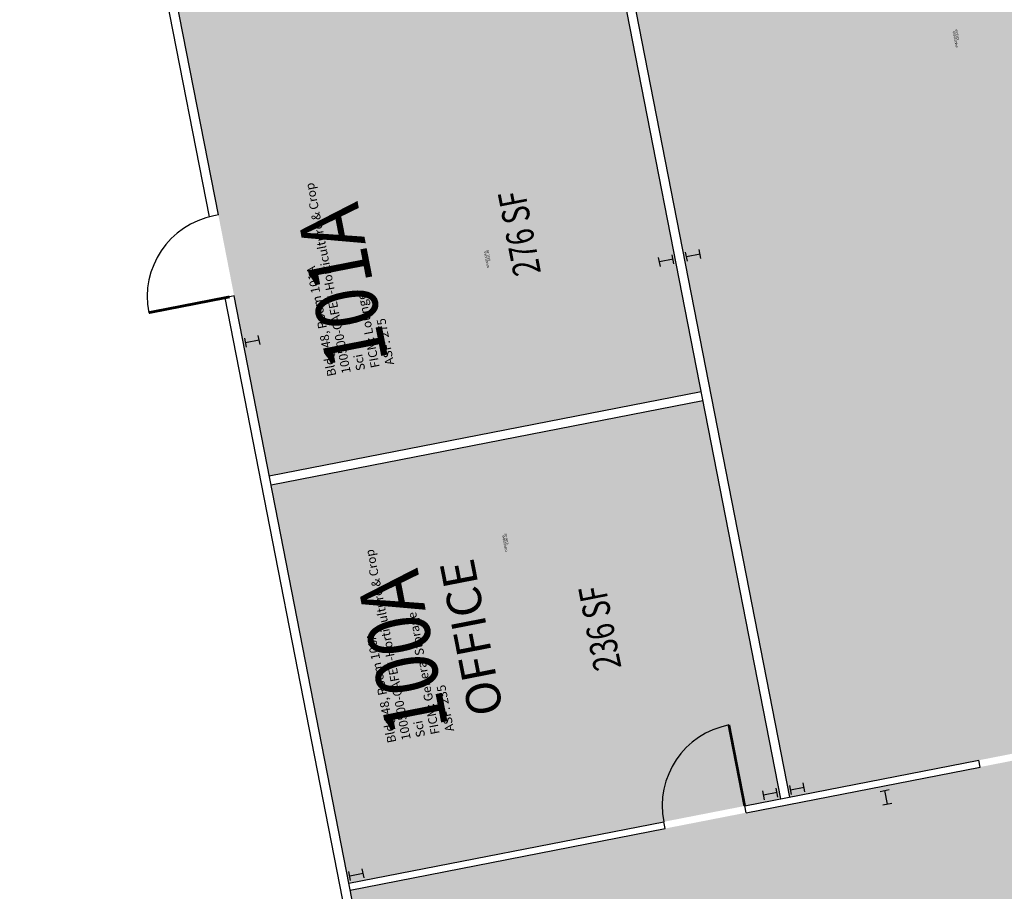
# Model space of a CAD drawing. Units: inches. Extents: x 69204132 to 69207145, y 27711101 to 27713823.
# Drawn here: x 69204316 to 69204746, y 27711635 to 27712015 of the extents above; entities that cross this region are included whole.
import ezdxf
from ezdxf.enums import TextEntityAlignment as Align

# ---------------------------------------------------------------- set-up
doc = ezdxf.new("R2010")
doc.units = ezdxf.units.IN
doc.header["$LTSCALE"] = 50
doc.header["$MEASUREMENT"] = 0
for name, color, linetype in [('A-COLS', 5, 'CONTINUOUS'), ('A-DOOR', 2, 'CONTINUOUS'), ('A-IDEN-RNUM', 7, 'CONTINUOUS'), ('A-IDEN-SNUM', 4, 'CONTINUOUS'), ('A-IDEN-TEXT', 4, 'CONTINUOUS'), ('A-IDEN-VNUM', 4, 'CONTINUOUS'), ('A-WALL', 5, 'CONTINUOUS'), ('AREA-TEXT', 3, 'CONTINUOUS'), ('Rooms-Category-Color', 7, 'CONTINUOUS'), ('Rooms-College-Color', 7, 'CONTINUOUS'), ('Rooms-Department-Color', 7, 'CONTINUOUS'), ('Rooms-Division-Color', 7, 'CONTINUOUS'), ('Rooms-Information', 7, 'CONTINUOUS')]:
    doc.layers.add(name, color=color, linetype=linetype)
doc.styles.add('Annotative', font='arial.ttf')
doc.styles.add('CP_AREA', font='arial.ttf', dxfattribs={"height": 15})
doc.styles.add('CP_ROOMVNUMBER', font='arial.ttf', dxfattribs={"width": 0.85, "height": 0.075})
doc.styles.get("Standard").update_dxf_attribs({"font": 'arial.ttf'})

msp = doc.modelspace()

# ---------------------------------------------------------------- hatches: boundary and pattern name
at = {"layer": 'Rooms-Category-Color', "true_color": 0xe3f498}
for points in [[(69204787.22, 27712439.33), (69204513.87, 27712385.98), (69204652.38, 27711676.37), (69204925.73, 27711729.72)], [(69204926.3, 27711726.78), (69204460.59, 27711635.88), (69204478.21, 27711545.58), (69204489.71, 27711486.69), (69204490.47, 27711482.76), (69204501.97, 27711423.88), (69204505.8, 27711404.24), (69204519.54, 27711406.92), (69204519.55, 27711406.89), (69204578.44, 27711418.38), (69204582.36, 27711419.15), (69204641.25, 27711430.64), (69204658.92, 27711434.09), (69204971.52, 27711495.11)]]:
    msp.add_hatch(color=61, dxfattribs=at).paths.add_polyline_path(points)
at = {"layer": 'Rooms-Category-Color', "true_color": 0xffe090}
msp.add_hatch(color=41, dxfattribs=at).paths.add_polyline_path([(69204574.18, 27712056.13), (69204385.74, 27712019.34), (69204425.34, 27711816.46), (69204613.78, 27711853.25)])
at = {"layer": 'Rooms-Category-Color', "true_color": 0xe3c5e1}
msp.add_hatch(color=254, dxfattribs=at).paths.add_polyline_path([(69204614.55, 27711849.32), (69204426.1, 27711812.54), (69204460.01, 27711638.82), (69204648.46, 27711675.6)])
at = {"layer": 'Rooms-College-Color', "true_color": 0xe3c5e1}
for points in [[(69204787.22, 27712439.33), (69204513.87, 27712385.98), (69204652.38, 27711676.37), (69204925.73, 27711729.72)], [(69204574.18, 27712056.13), (69204385.74, 27712019.34), (69204425.34, 27711816.46), (69204613.78, 27711853.25)], [(69204614.55, 27711849.32), (69204426.1, 27711812.54), (69204460.01, 27711638.82), (69204648.46, 27711675.6)], [(69204926.3, 27711726.78), (69204460.59, 27711635.88), (69204478.21, 27711545.58), (69204489.71, 27711486.69), (69204490.47, 27711482.76), (69204501.97, 27711423.88), (69204505.8, 27711404.24), (69204519.54, 27711406.92), (69204519.55, 27711406.89), (69204578.44, 27711418.38), (69204582.36, 27711419.15), (69204641.25, 27711430.64), (69204658.92, 27711434.09), (69204971.52, 27711495.11)]]:
    msp.add_hatch(color=254, dxfattribs=at).paths.add_polyline_path(points)
at = {"layer": 'Rooms-Department-Color', "true_color": 0xe3c5e1}
for points in [[(69204787.22, 27712439.33), (69204513.87, 27712385.98), (69204652.38, 27711676.37), (69204925.73, 27711729.72)], [(69204574.18, 27712056.13), (69204385.74, 27712019.34), (69204425.34, 27711816.46), (69204613.78, 27711853.25)], [(69204614.55, 27711849.32), (69204426.1, 27711812.54), (69204460.01, 27711638.82), (69204648.46, 27711675.6)], [(69204926.3, 27711726.78), (69204460.59, 27711635.88), (69204478.21, 27711545.58), (69204489.71, 27711486.69), (69204490.47, 27711482.76), (69204501.97, 27711423.88), (69204505.8, 27711404.24), (69204519.54, 27711406.92), (69204519.55, 27711406.89), (69204578.44, 27711418.38), (69204582.36, 27711419.15), (69204641.25, 27711430.64), (69204658.92, 27711434.09), (69204971.52, 27711495.11)]]:
    msp.add_hatch(color=254, dxfattribs=at).paths.add_polyline_path(points)
at = {"layer": 'Rooms-Division-Color', "true_color": 0xe3c5e1}
for points in [[(69204787.22, 27712439.33), (69204513.87, 27712385.98), (69204652.38, 27711676.37), (69204925.73, 27711729.72)], [(69204574.18, 27712056.13), (69204385.74, 27712019.34), (69204425.34, 27711816.46), (69204613.78, 27711853.25)], [(69204614.55, 27711849.32), (69204426.1, 27711812.54), (69204460.01, 27711638.82), (69204648.46, 27711675.6)], [(69204926.3, 27711726.78), (69204460.59, 27711635.88), (69204478.21, 27711545.58), (69204489.71, 27711486.69), (69204490.47, 27711482.76), (69204501.97, 27711423.88), (69204505.8, 27711404.24), (69204519.54, 27711406.92), (69204519.55, 27711406.89), (69204578.44, 27711418.38), (69204582.36, 27711419.15), (69204641.25, 27711430.64), (69204658.92, 27711434.09), (69204971.52, 27711495.11)]]:
    msp.add_hatch(color=254, dxfattribs=at).paths.add_polyline_path(points)

# ---------------------------------------------------------------- linework, layer by layer
at = {"layer": 'A-COLS'}
for p, q in [((69204595.99, 27711907.85), (69204595.22, 27711911.78)), ((69204601.88, 27711909), (69204601.11, 27711912.93)), ((69204607.77, 27711910.15), (69204607, 27711914.08)), ((69204613.27, 27711913.26), (69204607.38, 27711912.11)), ((69204613.65, 27711911.3), (69204612.89, 27711915.23)), ((69204601.5, 27711910.96), (69204595.61, 27711909.82)), ((69204421.29, 27711873.75), (69204420.52, 27711877.68)), ((69204415.4, 27711872.6), (69204414.63, 27711876.53)), ((69204420.91, 27711875.72), (69204415.02, 27711874.57)), ((69204647.28, 27711676.39), (69204646.52, 27711680.32)), ((69204653.17, 27711677.54), (69204652.4, 27711681.47)), ((69204658.67, 27711680.65), (69204652.78, 27711679.5)), ((69204659.06, 27711678.69), (69204658.29, 27711682.62)), ((69204641.4, 27711675.24), (69204640.63, 27711679.17)), ((69204646.9, 27711678.35), (69204641.01, 27711677.2)), ((69204691.88, 27711678.89), (69204695.81, 27711679.66)), ((69204695, 27711673.39), (69204693.85, 27711679.28)), ((69204693.03, 27711673.01), (69204696.96, 27711673.77)), ((69204460.8, 27711639.99), (69204460.04, 27711643.92)), ((69204466.31, 27711643.1), (69204460.42, 27711641.96)), ((69204466.69, 27711641.14), (69204465.92, 27711645.07))]:
    msp.add_line(p, q, dxfattribs=at)
at = {"layer": 'A-DOOR', "const_width": 1.2}
for points in [[(69204408.05, 27711894.59), (69204372.72, 27711887.69)], [(69204632.76, 27711672.54), (69204625.86, 27711707.87)]]:
    msp.add_lwpolyline(points, dxfattribs=at)
at = {"layer": 'A-DOOR'}
for centre in [(69204408.05, 27711894.59), (69204632.76, 27711672.54)]:
    msp.add_arc(centre, 36, 101.0446, 191.0446, dxfattribs=at)
at = {"layer": 'A-WALL'}
for p, q in [((69204399.2, 27711929.54), (69204316.43, 27712353.55)), ((69204403.12, 27711930.31), (69204321.51, 27712348.43)), ((69204648.46, 27711675.6), (69204556.13, 27712148.63)), ((69204652.38, 27711676.37), (69204560.05, 27712149.39)), ((69204467.87, 27711598.57), (69204410.01, 27711894.97)), ((69204463.95, 27711597.81), (69204406.09, 27711894.21)), ((69204425.34, 27711816.46), (69204613.78, 27711853.25)), ((69204426.1, 27711812.54), (69204614.55, 27711849.32)), ((69204632.76, 27711672.54), (69204734.87, 27711692.47)), ((69204633.33, 27711669.59), (69204735.44, 27711689.52)), ((69204735.44, 27711689.52), (69204734.87, 27711692.47)), ((69204633.33, 27711669.59), (69204632.76, 27711672.54)), ((69204460.01, 27711638.82), (69204597.42, 27711665.64)), ((69204460.59, 27711635.88), (69204598, 27711662.7)), ((69204598, 27711662.7), (69204597.42, 27711665.64))]:
    msp.add_line(p, q, dxfattribs=at)
for points in [[(69204403.12, 27711930.31), (69204399.2, 27711929.54)], [(69204410.01, 27711894.97), (69204406.09, 27711894.21)]]:
    msp.add_lwpolyline(points, dxfattribs=at)

# ---------------------------------------------------------------- texts
at = {"layer": 'A-IDEN-RNUM'}
for s, p in [('0101-00', (69204725.57, 27712008.87)), ('0101-A0', (69204521.02, 27711912.7)), ('0100-A0', (69204528.94, 27711789.04))]:
    msp.add_text(s, height=0.96, rotation=101.04, dxfattribs=at).set_placement(p, align=Align.MIDDLE)
at = {"layer": 'A-IDEN-SNUM'}
for s, p in [('0480010100', (69204724.79, 27712006.91)), ('04800101A0', (69204520.24, 27711910.75)), ('04800100A0', (69204528.16, 27711787.08))]:
    msp.add_text(s, height=0.96, rotation=101.04, dxfattribs=at).set_placement(p, align=Align.MIDDLE)
at = {"layer": 'A-IDEN-TEXT', "style": 'Annotative'}
msp.add_text('OFFICE', height=15, rotation=101.0446, dxfattribs=at).set_placement((69204515.45, 27711746.27), align=Align.MIDDLE)
at = {"layer": 'A-IDEN-VNUM', "style": 'CP_ROOMVNUMBER', "width": 0.85}
for s, p in [('101A', (69204460.79, 27711899.69)), ('100A', (69204486.95, 27711739.83))]:
    msp.add_text(s, height=27, rotation=101.0446, dxfattribs=at).set_placement(p, align=Align.MIDDLE)
at = {"layer": 'AREA-TEXT', "style": 'CP_AREA', "width": 0.75}
for s, p in [('276 SF', (69204534.47, 27711922.28)), ('236 SF', (69204569.57, 27711750.12))]:
    msp.add_text(s, height=12, rotation=101.0446, dxfattribs=at).set_placement(p, align=Align.MIDDLE_CENTER)

# ---------------------------------------------------------------- next in the draw order: texts
at = {"layer": 'Rooms-Information', "char_height": 3.8571, "width": 86.4, "attachment_point": 7, "rotation": 101.0446, "style": 'CP_ROOMVNUMBER', "bg_fill": 3, "box_fill_scale": 1.5, "bg_fill_color": 256, "bg_fill_true_color": 13158600, "bg_fill_transparency": 0}
for s, insert in [('Bldg.48, Room 101A^M^J100500-CAFES-Horticulture & Crop Sci^M^JFICM: Lounge^M^JASF: 275', (69204481.04, 27711865.48)), ('Bldg.48, Room 100A^M^J100500-CAFES-Horticulture & Crop Sci^M^JFICM: General Storage^M^JASF: 235', (69204507.21, 27711705.62))]:
    msp.add_mtext(s, dxfattribs=dict(at, insert=insert))

doc.saveas('drawing.dxf')
